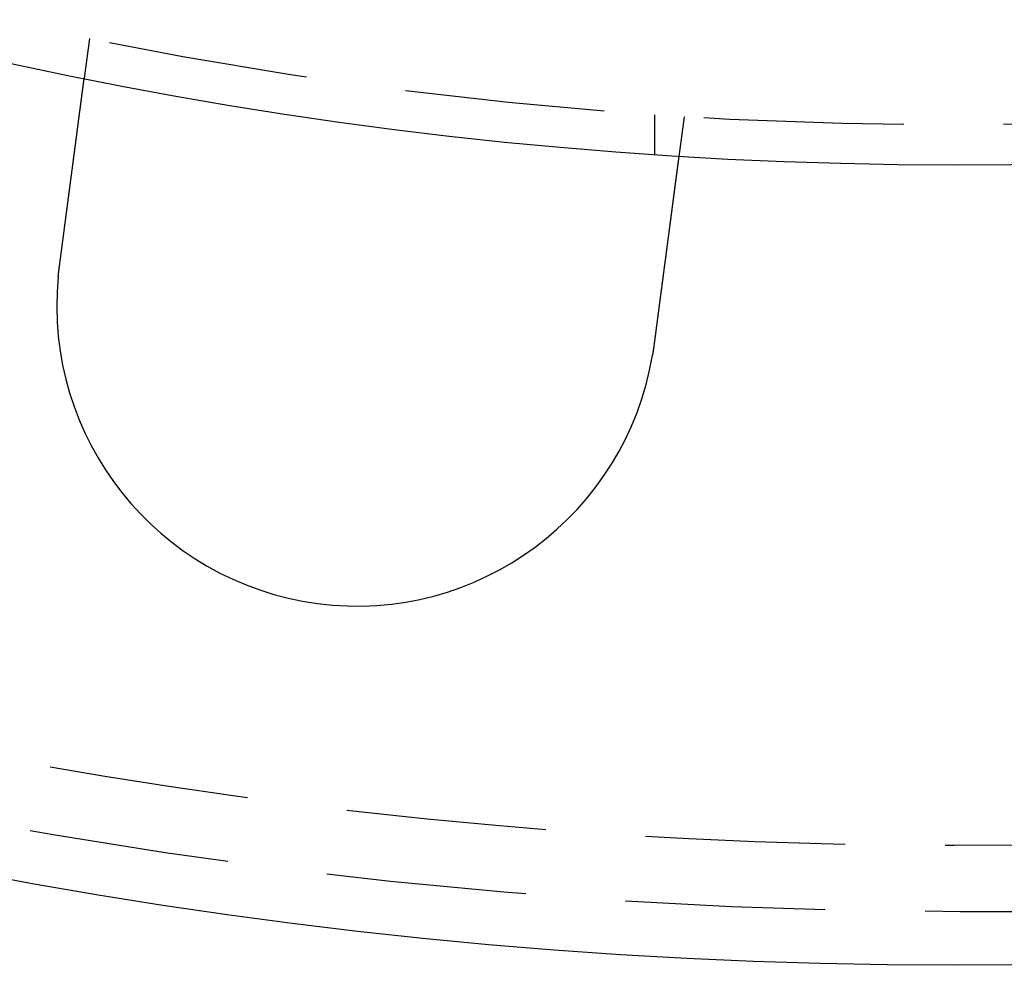
# Model space of a CAD drawing. Extents: x -11 to 1280, y -480 to 116.
# Drawn here: x 112 to 136, y -480 to -456 of the extents above; entities that cross this region are included whole.
import ezdxf

# ---------------------------------------------------------------- set-up
doc = ezdxf.new("R2010")
doc.units = 0
doc.header["$LTSCALE"] = 20
doc.linetypes.add('AUSGEZOGEN', pattern=[0])
doc.linetypes.add('VERDECKT', pattern=[0.375, 0.25, -0.125])
doc.layers.get('0').update_dxf_attribs({"linetype": 'AUSGEZOGEN'})
doc.layers.add('STEMPEL', color=3, linetype='AUSGEZOGEN')

# ---------------------------------------------------------------- blocks, each defined once
blk = doc.blocks.new('A$CD911C84E')
at = {"color": 1, "linetype": 'VERDECKT'}
for p, q in [((113.37053, -106.83242), (113.23969, -107.8262)), ((127.5, -108.74167), (127.5, -109.74402)), ((128.2422, -108.79031), (128.11137, -109.78409)), ((135.14936, -128.65147), (153.67615, -128.65147))]:
    blk.add_line(p, q, dxfattribs=at)
at = {"color": 3}
for points in [[(112.619, -112.541, 0), (112.621, -112.529, 0), (112.622, -112.516, 0), (112.624, -112.503, 0), (112.626, -112.49, 0), (112.627, -112.477, 0), (112.629, -112.464, 0), (112.631, -112.451, 0), (112.633, -112.438, 0), (112.634, -112.425, 0), (112.636, -112.412, 0), (112.638, -112.399, 0), (112.639, -112.386, 0), (112.641, -112.373, 0), (112.643, -112.36, 0), (112.645, -112.347, 0), (112.646, -112.333, 0), (112.648, -112.32, 0), (112.65, -112.307, 0), (112.651, -112.294, 0), (112.653, -112.281, 0), (112.655, -112.268, 0), (112.657, -112.255, 0), (112.658, -112.241, 0), (112.66, -112.228, 0), (112.662, -112.215, 0), (112.664, -112.202, 0), (112.665, -112.189, 0), (112.667, -112.175, 0), (112.669, -112.162, 0), (112.671, -112.149, 0), (112.672, -112.136, 0), (112.674, -112.122, 0), (112.676, -112.109, 0), (112.678, -112.096, 0), (112.679, -112.083, 0), (112.681, -112.069, 0), (112.683, -112.056, 0), (112.685, -112.043, 0), (112.686, -112.029, 0), (112.688, -112.016, 0), (112.69, -112.003, 0), (112.692, -111.99, 0), (112.693, -111.976, 0), (112.695, -111.963, 0), (112.697, -111.95, 0), (112.699, -111.937, 0), (112.7, -111.923, 0), (112.702, -111.91, 0), (112.704, -111.897, 0), (112.706, -111.884, 0), (112.707, -111.87, 0), (112.709, -111.857, 0), (112.711, -111.844, 0), (112.712, -111.831, 0), (112.714, -111.818, 0), (112.716, -111.804, 0), (112.718, -111.791, 0), (112.719, -111.778, 0), (112.721, -111.765, 0), (112.723, -111.752, 0), (112.725, -111.738, 0), (112.726, -111.725, 0), (112.728, -111.712, 0), (112.73, -111.699, 0), (112.732, -111.686, 0), (112.733, -111.673, 0), (112.735, -111.66, 0), (112.737, -111.647, 0), (112.738, -111.634, 0), (112.74, -111.621, 0), (112.742, -111.608, 0), (112.744, -111.595, 0), (112.745, -111.582, 0), (112.747, -111.569, 0), (112.749, -111.556, 0), (112.75, -111.543, 0), (112.752, -111.53, 0), (112.754, -111.517, 0), (112.756, -111.504, 0), (112.757, -111.491, 0), (112.759, -111.478, 0), (112.761, -111.465, 0), (112.762, -111.452, 0), (112.764, -111.44, 0), (112.766, -111.427, 0), (112.767, -111.414, 0), (112.769, -111.401, 0), (112.771, -111.389, 0), (112.772, -111.376, 0), (112.774, -111.363, 0), (112.776, -111.351, 0), (112.777, -111.338, 0), (112.779, -111.325, 0), (112.781, -111.313, 0), (112.782, -111.3, 0), (112.784, -111.288, 0), (112.786, -111.275, 0), (112.787, -111.263, 0), (112.789, -111.25, 0), (112.791, -111.238, 0), (112.792, -111.226, 0), (112.794, -111.213, 0), (112.795, -111.201, 0), (112.797, -111.189, 0), (112.799, -111.176, 0), (112.8, -111.164, 0), (112.802, -111.152, 0), (112.803, -111.14, 0), (112.805, -111.127, 0), (112.807, -111.115, 0), (112.808, -111.103, 0), (112.81, -111.091, 0), (112.811, -111.079, 0), (112.813, -111.067, 0), (112.815, -111.055, 0), (112.816, -111.043, 0), (112.818, -111.031, 0), (112.819, -111.02, 0), (112.821, -111.008, 0), (112.822, -110.996, 0), (112.824, -110.984, 0), (112.825, -110.973, 0), (112.827, -110.961, 0), (112.829, -110.949, 0), (112.83, -110.938, 0), (112.832, -110.926, 0), (112.833, -110.915, 0), (112.835, -110.903, 0), (112.836, -110.892, 0), (112.838, -110.88, 0), (112.839, -110.869, 0), (112.841, -110.857, 0), (112.842, -110.846, 0), (112.844, -110.834, 0), (112.845, -110.823, 0), (112.847, -110.811, 0), (112.848, -110.8, 0), (112.85, -110.788, 0), (112.851, -110.777, 0), (112.853, -110.765, 0), (112.854, -110.754, 0), (112.856, -110.742, 0), (112.857, -110.731, 0), (112.859, -110.719, 0), (112.86, -110.707, 0), (112.862, -110.696, 0), (112.863, -110.684, 0), (112.865, -110.673, 0), (112.867, -110.661, 0), (112.868, -110.649, 0), (112.87, -110.638, 0), (112.871, -110.626, 0), (112.873, -110.614, 0), (112.874, -110.603, 0), (112.876, -110.591, 0), (112.877, -110.579, 0), (112.879, -110.568, 0), (112.88, -110.556, 0), (112.882, -110.544, 0), (112.883, -110.533, 0), (112.885, -110.521, 0), (112.886, -110.509, 0), (112.888, -110.498, 0), (112.89, -110.486, 0), (112.891, -110.474, 0), (112.893, -110.463, 0), (112.894, -110.451, 0), (112.896, -110.439, 0), (112.897, -110.428, 0), (112.899, -110.416, 0), (112.9, -110.404, 0), (112.902, -110.393, 0), (112.903, -110.381, 0), (112.905, -110.37, 0), (112.906, -110.358, 0), (112.908, -110.346, 0), (112.909, -110.335, 0), (112.911, -110.323, 0), (112.912, -110.312, 0), (112.914, -110.3, 0), (112.916, -110.288, 0), (112.917, -110.277, 0), (112.919, -110.265, 0), (112.92, -110.254, 0), (112.922, -110.242, 0), (112.923, -110.231, 0), (112.925, -110.219, 0), (112.926, -110.208, 0), (112.928, -110.196, 0), (112.929, -110.185, 0), (112.931, -110.173, 0), (112.932, -110.162, 0), (112.934, -110.151, 0), (112.935, -110.139, 0), (112.937, -110.128, 0), (112.938, -110.117, 0), (112.94, -110.105, 0), (112.941, -110.094, 0), (112.943, -110.083, 0), (112.944, -110.071, 0), (112.946, -110.06, 0), (112.947, -110.049, 0), (112.949, -110.038, 0), (112.95, -110.026, 0), (112.952, -110.015, 0), (112.953, -110.004, 0), (112.954, -109.993, 0), (112.956, -109.982, 0), (112.957, -109.971, 0), (112.959, -109.96, 0), (112.96, -109.949, 0), (112.962, -109.938, 0), (112.963, -109.927, 0), (112.965, -109.916, 0), (112.966, -109.905, 0), (112.968, -109.894, 0), (112.969, -109.883, 0), (112.97, -109.872, 0), (112.972, -109.861, 0), (112.973, -109.85, 0), (112.975, -109.839, 0), (112.976, -109.829, 0), (112.977, -109.818, 0), (112.979, -109.807, 0), (112.98, -109.797, 0), (112.982, -109.786, 0), (112.983, -109.775, 0), (112.984, -109.765, 0), (112.986, -109.754, 0), (112.987, -109.744, 0), (112.989, -109.733, 0), (112.99, -109.723, 0), (112.991, -109.712, 0), (112.993, -109.702, 0), (112.994, -109.691, 0), (112.996, -109.681, 0), (112.997, -109.671, 0), (112.998, -109.66, 0), (113, -109.65, 0), (113.001, -109.64, 0), (113.002, -109.63, 0), (113.004, -109.62, 0), (113.005, -109.609, 0), (113.006, -109.599, 0), (113.008, -109.589, 0), (113.009, -109.579, 0), (113.01, -109.569, 0), (113.012, -109.559, 0), (113.013, -109.549, 0), (113.014, -109.54, 0), (113.015, -109.53, 0), (113.017, -109.52, 0), (113.018, -109.51, 0), (113.019, -109.5, 0), (113.021, -109.491, 0), (113.022, -109.481, 0), (113.023, -109.471, 0), (113.024, -109.462, 0), (113.026, -109.452, 0), (113.027, -109.443, 0), (113.028, -109.433, 0), (113.029, -109.424, 0), (113.031, -109.414, 0), (113.032, -109.405, 0), (113.033, -109.396, 0), (113.034, -109.387, 0), (113.035, -109.377, 0), (113.037, -109.368, 0), (113.038, -109.359, 0), (113.039, -109.35, 0), (113.04, -109.341, 0), (113.041, -109.332, 0), (113.043, -109.323, 0), (113.044, -109.314, 0), (113.045, -109.305, 0), (113.046, -109.296, 0), (113.047, -109.287, 0), (113.048, -109.279, 0), (113.05, -109.27, 0), (113.051, -109.261, 0), (113.052, -109.252, 0), (113.053, -109.244, 0), (113.054, -109.235, 0), (113.055, -109.226, 0), (113.057, -109.218, 0), (113.058, -109.209, 0), (113.059, -109.2, 0), (113.06, -109.191, 0), (113.061, -109.183, 0), (113.062, -109.174, 0), (113.063, -109.165, 0), (113.065, -109.157, 0), (113.066, -109.148, 0), (113.067, -109.139, 0), (113.068, -109.131, 0), (113.069, -109.122, 0), (113.07, -109.113, 0), (113.071, -109.105, 0), (113.073, -109.096, 0), (113.074, -109.087, 0), (113.075, -109.079, 0), (113.076, -109.07, 0), (113.077, -109.062, 0), (113.078, -109.053, 0), (113.079, -109.045, 0), (113.08, -109.036, 0), (113.082, -109.027, 0), (113.083, -109.019, 0), (113.084, -109.01, 0), (113.085, -109.002, 0), (113.086, -108.994, 0), (113.087, -108.985, 0), (113.088, -108.977, 0), (113.089, -108.968, 0), (113.09, -108.96, 0), (113.092, -108.951, 0), (113.093, -108.943, 0), (113.094, -108.935, 0), (113.095, -108.926, 0), (113.096, -108.918, 0), (113.097, -108.91, 0), (113.098, -108.901, 0), (113.099, -108.893, 0), (113.1, -108.885, 0), (113.101, -108.877, 0), (113.102, -108.868, 0), (113.104, -108.86, 0), (113.105, -108.852, 0), (113.106, -108.844, 0), (113.107, -108.836, 0), (113.108, -108.828, 0), (113.109, -108.82, 0), (113.11, -108.812, 0), (113.111, -108.804, 0), (113.112, -108.796, 0), (113.113, -108.788, 0), (113.114, -108.78, 0), (113.115, -108.772, 0), (113.116, -108.764, 0), (113.117, -108.756, 0), (113.118, -108.748, 0), (113.119, -108.74, 0), (113.12, -108.733, 0), (113.121, -108.725, 0), (113.122, -108.717, 0), (113.123, -108.709, 0), (113.124, -108.702, 0), (113.125, -108.694, 0), (113.126, -108.687, 0), (113.127, -108.679, 0), (113.128, -108.671, 0), (113.129, -108.664, 0), (113.13, -108.656, 0), (113.131, -108.649, 0), (113.132, -108.642, 0), (113.133, -108.634, 0), (113.134, -108.627, 0), (113.135, -108.62, 0), (113.136, -108.612, 0), (113.137, -108.605, 0), (113.138, -108.598, 0), (113.139, -108.591, 0), (113.14, -108.583, 0), (113.141, -108.576, 0), (113.142, -108.569, 0), (113.143, -108.562, 0), (113.144, -108.555, 0), (113.145, -108.548, 0), (113.146, -108.541, 0), (113.146, -108.534, 0), (113.147, -108.527, 0), (113.148, -108.521, 0), (113.149, -108.514, 0), (113.15, -108.507, 0), (113.151, -108.5, 0), (113.152, -108.494, 0), (113.153, -108.487, 0), (113.154, -108.48, 0), (113.154, -108.474, 0), (113.155, -108.467, 0), (113.156, -108.461, 0), (113.157, -108.454, 0), (113.158, -108.448, 0), (113.159, -108.441, 0), (113.16, -108.435, 0), (113.16, -108.429, 0), (113.161, -108.422, 0), (113.162, -108.416, 0), (113.163, -108.41, 0), (113.164, -108.404, 0), (113.165, -108.397, 0), (113.165, -108.391, 0), (113.166, -108.385, 0), (113.167, -108.379, 0), (113.168, -108.373, 0), (113.168, -108.367, 0), (113.169, -108.361, 0), (113.17, -108.355, 0), (113.171, -108.349, 0), (113.172, -108.344, 0), (113.172, -108.338, 0), (113.173, -108.332, 0), (113.174, -108.326, 0), (113.175, -108.321, 0), (113.175, -108.315, 0), (113.176, -108.31, 0), (113.177, -108.304, 0), (113.178, -108.298, 0), (113.178, -108.293, 0), (113.179, -108.288, 0), (113.18, -108.282, 0), (113.18, -108.277, 0), (113.181, -108.272, 0), (113.182, -108.266, 0), (113.182, -108.261, 0), (113.183, -108.256, 0), (113.184, -108.251, 0), (113.184, -108.246, 0), (113.185, -108.241, 0), (113.186, -108.236, 0), (113.186, -108.231, 0), (113.187, -108.226, 0), (113.188, -108.221, 0), (113.188, -108.216, 0), (113.189, -108.211, 0), (113.19, -108.206, 0), (113.19, -108.201, 0), (113.191, -108.197, 0), (113.192, -108.192, 0), (113.192, -108.187, 0), (113.193, -108.183, 0), (113.193, -108.178, 0), (113.194, -108.174, 0), (113.195, -108.169, 0), (113.195, -108.164, 0), (113.196, -108.16, 0), (113.196, -108.155, 0), (113.197, -108.151, 0), (113.198, -108.146, 0), (113.198, -108.142, 0), (113.199, -108.137, 0), (113.199, -108.133, 0), (113.2, -108.128, 0), (113.2, -108.124, 0), (113.201, -108.12, 0), (113.202, -108.115, 0), (113.202, -108.111, 0), (113.203, -108.107, 0), (113.203, -108.103, 0), (113.204, -108.098, 0), (113.204, -108.094, 0), (113.205, -108.09, 0), (113.206, -108.086, 0), (113.206, -108.082, 0), (113.207, -108.078, 0), (113.207, -108.073, 0), (113.208, -108.069, 0), (113.208, -108.065, 0), (113.209, -108.061, 0), (113.209, -108.057, 0), (113.21, -108.053, 0), (113.21, -108.05, 0), (113.211, -108.046, 0), (113.211, -108.042, 0), (113.212, -108.038, 0), (113.212, -108.034, 0), (113.213, -108.03, 0), (113.213, -108.027, 0), (113.214, -108.023, 0), (113.214, -108.019, 0), (113.215, -108.015, 0), (113.215, -108.012, 0), (113.216, -108.008, 0), (113.216, -108.005, 0), (113.217, -108.001, 0), (113.217, -107.998, 0), (113.218, -107.994, 0), (113.218, -107.991, 0), (113.218, -107.987, 0), (113.219, -107.984, 0), (113.219, -107.981, 0), (113.22, -107.977, 0), (113.22, -107.974, 0), (113.221, -107.971, 0), (113.221, -107.968, 0), (113.222, -107.964, 0), (113.222, -107.961, 0), (113.222, -107.958, 0), (113.223, -107.955, 0), (113.223, -107.952, 0), (113.224, -107.949, 0), (113.224, -107.946, 0), (113.224, -107.943, 0), (113.225, -107.94, 0), (113.225, -107.937, 0), (113.225, -107.934, 0), (113.226, -107.932, 0), (113.226, -107.929, 0), (113.227, -107.926, 0), (113.227, -107.924, 0), (113.227, -107.921, 0), (113.228, -107.918, 0), (113.228, -107.916, 0), (113.228, -107.913, 0), (113.229, -107.911, 0), (113.229, -107.908, 0), (113.229, -107.906, 0), (113.23, -107.903, 0), (113.23, -107.901, 0), (113.23, -107.899, 0), (113.23, -107.897, 0), (113.231, -107.894, 0), (113.231, -107.892, 0), (113.231, -107.89, 0), (113.232, -107.888, 0), (113.232, -107.886, 0), (113.232, -107.884, 0), (113.232, -107.882, 0), (113.233, -107.88, 0), (113.233, -107.878, 0), (113.233, -107.876, 0), (113.233, -107.874, 0), (113.234, -107.872, 0), (113.234, -107.87, 0), (113.234, -107.869, 0), (113.234, -107.867, 0), (113.235, -107.865, 0), (113.235, -107.864, 0), (113.235, -107.862, 0), (113.235, -107.861, 0), (113.235, -107.859, 0), (113.236, -107.858, 0), (113.236, -107.856, 0), (113.236, -107.855, 0), (113.236, -107.853, 0), (113.236, -107.852, 0), (113.236, -107.851, 0), (113.237, -107.849, 0), (113.237, -107.848, 0), (113.237, -107.847, 0), (113.237, -107.846, 0), (113.237, -107.845, 0), (113.237, -107.843, 0), (113.238, -107.842, 0), (113.238, -107.841, 0), (113.238, -107.84, 0), (113.238, -107.839, 0), (113.238, -107.838, 0), (113.238, -107.838, 0), (113.238, -107.837, 0), (113.238, -107.836, 0), (113.239, -107.835, 0), (113.239, -107.834, 0), (113.239, -107.834, 0), (113.239, -107.833, 0), (113.239, -107.832, 0), (113.239, -107.832, 0), (113.239, -107.831, 0), (113.239, -107.83, 0), (113.239, -107.83, 0), (113.239, -107.829, 0), (113.239, -107.829, 0), (113.239, -107.829, 0), (113.239, -107.828, 0), (113.239, -107.828, 0), (113.24, -107.828, 0), (113.24, -107.827, 0), (113.24, -107.827, 0), (113.24, -107.827, 0), (113.24, -107.827, 0), (113.24, -107.826, 0), (113.24, -107.826, 0), (113.24, -107.826, 0), (113.24, -107.826, 0), (113.24, -107.826, 0)], [(128.111, -109.784, 0), (128.111, -109.784, 0), (128.111, -109.784, 0), (128.111, -109.784, 0), (128.111, -109.784, 0), (128.111, -109.785, 0), (128.111, -109.785, 0), (128.111, -109.785, 0), (128.111, -109.785, 0), (128.111, -109.785, 0), (128.111, -109.786, 0), (128.111, -109.786, 0), (128.111, -109.786, 0), (128.111, -109.787, 0), (128.111, -109.787, 0), (128.111, -109.788, 0), (128.111, -109.788, 0), (128.111, -109.789, 0), (128.111, -109.789, 0), (128.111, -109.79, 0), (128.11, -109.791, 0), (128.11, -109.791, 0), (128.11, -109.792, 0), (128.11, -109.793, 0), (128.11, -109.794, 0), (128.11, -109.795, 0), (128.11, -109.795, 0), (128.11, -109.796, 0), (128.11, -109.797, 0), (128.11, -109.798, 0), (128.109, -109.799, 0), (128.109, -109.8, 0), (128.109, -109.801, 0), (128.109, -109.802, 0), (128.109, -109.804, 0), (128.109, -109.805, 0), (128.108, -109.806, 0), (128.108, -109.807, 0), (128.108, -109.808, 0), (128.108, -109.81, 0), (128.108, -109.811, 0), (128.108, -109.813, 0), (128.107, -109.814, 0), (128.107, -109.815, 0), (128.107, -109.817, 0), (128.107, -109.818, 0), (128.107, -109.82, 0), (128.106, -109.822, 0), (128.106, -109.823, 0), (128.106, -109.825, 0), (128.106, -109.827, 0), (128.106, -109.828, 0), (128.105, -109.83, 0), (128.105, -109.832, 0), (128.105, -109.834, 0), (128.105, -109.836, 0), (128.104, -109.838, 0), (128.104, -109.84, 0), (128.104, -109.842, 0), (128.104, -109.844, 0), (128.103, -109.846, 0), (128.103, -109.848, 0), (128.103, -109.85, 0), (128.102, -109.852, 0), (128.102, -109.854, 0), (128.102, -109.857, 0), (128.102, -109.859, 0), (128.101, -109.861, 0), (128.101, -109.864, 0), (128.101, -109.866, 0), (128.1, -109.869, 0), (128.1, -109.871, 0), (128.1, -109.874, 0), (128.099, -109.876, 0), (128.099, -109.879, 0), (128.099, -109.881, 0), (128.098, -109.884, 0), (128.098, -109.887, 0), (128.097, -109.89, 0), (128.097, -109.892, 0), (128.097, -109.895, 0), (128.096, -109.898, 0), (128.096, -109.901, 0), (128.096, -109.904, 0), (128.095, -109.907, 0), (128.095, -109.91, 0), (128.094, -109.913, 0), (128.094, -109.916, 0), (128.094, -109.919, 0), (128.093, -109.922, 0), (128.093, -109.925, 0), (128.092, -109.929, 0), (128.092, -109.932, 0), (128.091, -109.935, 0), (128.091, -109.938, 0), (128.091, -109.942, 0), (128.09, -109.945, 0), (128.09, -109.949, 0), (128.089, -109.952, 0), (128.089, -109.956, 0), (128.088, -109.959, 0), (128.088, -109.963, 0), (128.087, -109.966, 0), (128.087, -109.97, 0), (128.086, -109.973, 0), (128.086, -109.977, 0), (128.085, -109.981, 0), (128.085, -109.984, 0), (128.084, -109.988, 0), (128.084, -109.992, 0), (128.083, -109.996, 0), (128.083, -110, 0), (128.082, -110.004, 0), (128.082, -110.007, 0), (128.081, -110.011, 0), (128.081, -110.015, 0), (128.08, -110.019, 0), (128.08, -110.023, 0), (128.079, -110.027, 0), (128.079, -110.031, 0), (128.078, -110.035, 0), (128.078, -110.04, 0), (128.077, -110.044, 0), (128.077, -110.048, 0), (128.076, -110.052, 0), (128.076, -110.056, 0), (128.075, -110.06, 0), (128.074, -110.065, 0), (128.074, -110.069, 0), (128.073, -110.073, 0), (128.073, -110.078, 0), (128.072, -110.082, 0), (128.072, -110.086, 0), (128.071, -110.091, 0), (128.07, -110.095, 0), (128.07, -110.1, 0), (128.069, -110.104, 0), (128.069, -110.109, 0), (128.068, -110.113, 0), (128.067, -110.118, 0), (128.067, -110.122, 0), (128.066, -110.127, 0), (128.066, -110.131, 0), (128.065, -110.136, 0), (128.064, -110.141, 0), (128.064, -110.145, 0), (128.063, -110.15, 0), (128.063, -110.155, 0), (128.062, -110.159, 0), (128.061, -110.164, 0), (128.061, -110.169, 0), (128.06, -110.174, 0), (128.059, -110.179, 0), (128.059, -110.183, 0), (128.058, -110.188, 0), (128.057, -110.193, 0), (128.057, -110.198, 0), (128.056, -110.203, 0), (128.055, -110.209, 0), (128.055, -110.214, 0), (128.054, -110.219, 0), (128.053, -110.224, 0), (128.053, -110.229, 0), (128.052, -110.235, 0), (128.051, -110.24, 0), (128.051, -110.245, 0), (128.05, -110.251, 0), (128.049, -110.256, 0), (128.048, -110.262, 0), (128.048, -110.267, 0), (128.047, -110.273, 0), (128.046, -110.279, 0), (128.046, -110.284, 0), (128.045, -110.29, 0), (128.044, -110.296, 0), (128.043, -110.302, 0), (128.042, -110.307, 0), (128.042, -110.313, 0), (128.041, -110.319, 0), (128.04, -110.325, 0), (128.039, -110.331, 0), (128.039, -110.337, 0), (128.038, -110.343, 0), (128.037, -110.349, 0), (128.036, -110.355, 0), (128.035, -110.361, 0), (128.035, -110.368, 0), (128.034, -110.374, 0), (128.033, -110.38, 0), (128.032, -110.386, 0), (128.031, -110.393, 0), (128.03, -110.399, 0), (128.03, -110.406, 0), (128.029, -110.412, 0), (128.028, -110.419, 0), (128.027, -110.425, 0), (128.026, -110.432, 0), (128.025, -110.438, 0), (128.024, -110.445, 0), (128.024, -110.452, 0), (128.023, -110.458, 0), (128.022, -110.465, 0), (128.021, -110.472, 0), (128.02, -110.479, 0), (128.019, -110.485, 0), (128.018, -110.492, 0), (128.017, -110.499, 0), (128.016, -110.506, 0), (128.015, -110.513, 0), (128.014, -110.52, 0), (128.014, -110.527, 0), (128.013, -110.534, 0), (128.012, -110.541, 0), (128.011, -110.549, 0), (128.01, -110.556, 0), (128.009, -110.563, 0), (128.008, -110.57, 0), (128.007, -110.577, 0), (128.006, -110.585, 0), (128.005, -110.592, 0), (128.004, -110.6, 0), (128.003, -110.607, 0), (128.002, -110.614, 0), (128.001, -110.622, 0), (128, -110.629, 0), (127.999, -110.637, 0), (127.998, -110.644, 0), (127.997, -110.652, 0), (127.996, -110.66, 0), (127.995, -110.667, 0), (127.994, -110.675, 0), (127.993, -110.683, 0), (127.992, -110.691, 0), (127.991, -110.698, 0), (127.99, -110.706, 0), (127.989, -110.714, 0), (127.988, -110.722, 0), (127.987, -110.73, 0), (127.986, -110.738, 0), (127.985, -110.746, 0), (127.984, -110.754, 0), (127.983, -110.762, 0), (127.982, -110.77, 0), (127.981, -110.778, 0), (127.98, -110.786, 0), (127.978, -110.794, 0), (127.977, -110.802, 0), (127.976, -110.81, 0), (127.975, -110.818, 0), (127.974, -110.826, 0), (127.973, -110.835, 0), (127.972, -110.843, 0), (127.971, -110.851, 0), (127.97, -110.859, 0), (127.969, -110.868, 0), (127.968, -110.876, 0), (127.967, -110.884, 0), (127.965, -110.893, 0), (127.964, -110.901, 0), (127.963, -110.909, 0), (127.962, -110.918, 0), (127.961, -110.926, 0), (127.96, -110.935, 0), (127.959, -110.943, 0), (127.958, -110.951, 0), (127.957, -110.96, 0), (127.955, -110.968, 0), (127.954, -110.977, 0), (127.953, -110.985, 0), (127.952, -110.994, 0), (127.951, -111.002, 0), (127.95, -111.011, 0), (127.949, -111.02, 0), (127.948, -111.028, 0), (127.946, -111.037, 0), (127.945, -111.045, 0), (127.944, -111.054, 0), (127.943, -111.063, 0), (127.942, -111.071, 0), (127.941, -111.08, 0), (127.94, -111.088, 0), (127.939, -111.097, 0), (127.937, -111.106, 0), (127.936, -111.114, 0), (127.935, -111.123, 0), (127.934, -111.132, 0), (127.933, -111.141, 0), (127.932, -111.149, 0), (127.93, -111.158, 0), (127.929, -111.167, 0), (127.928, -111.175, 0), (127.927, -111.184, 0), (127.926, -111.193, 0), (127.925, -111.202, 0), (127.924, -111.21, 0), (127.922, -111.219, 0), (127.921, -111.228, 0), (127.92, -111.237, 0), (127.919, -111.245, 0), (127.918, -111.254, 0), (127.917, -111.263, 0), (127.916, -111.272, 0), (127.914, -111.281, 0), (127.913, -111.29, 0), (127.912, -111.299, 0), (127.911, -111.308, 0), (127.91, -111.317, 0), (127.908, -111.326, 0), (127.907, -111.335, 0), (127.906, -111.344, 0), (127.905, -111.354, 0), (127.903, -111.363, 0), (127.902, -111.372, 0), (127.901, -111.382, 0), (127.9, -111.391, 0), (127.899, -111.401, 0), (127.897, -111.41, 0), (127.896, -111.42, 0), (127.895, -111.429, 0), (127.894, -111.439, 0), (127.892, -111.449, 0), (127.891, -111.458, 0), (127.89, -111.468, 0), (127.888, -111.478, 0), (127.887, -111.488, 0), (127.886, -111.497, 0), (127.884, -111.507, 0), (127.883, -111.517, 0), (127.882, -111.527, 0), (127.881, -111.537, 0), (127.879, -111.547, 0), (127.878, -111.557, 0), (127.877, -111.567, 0), (127.875, -111.578, 0), (127.874, -111.588, 0), (127.873, -111.598, 0), (127.871, -111.608, 0), (127.87, -111.618, 0), (127.869, -111.629, 0), (127.867, -111.639, 0), (127.866, -111.649, 0), (127.864, -111.66, 0), (127.863, -111.67, 0), (127.862, -111.681, 0), (127.86, -111.691, 0), (127.859, -111.702, 0), (127.858, -111.712, 0), (127.856, -111.723, 0), (127.855, -111.733, 0), (127.853, -111.744, 0), (127.852, -111.755, 0), (127.851, -111.765, 0), (127.849, -111.776, 0), (127.848, -111.787, 0), (127.846, -111.797, 0), (127.845, -111.808, 0), (127.843, -111.819, 0), (127.842, -111.83, 0), (127.841, -111.841, 0), (127.839, -111.852, 0), (127.838, -111.863, 0), (127.836, -111.874, 0), (127.835, -111.884, 0), (127.833, -111.895, 0), (127.832, -111.907, 0), (127.83, -111.918, 0), (127.829, -111.929, 0), (127.828, -111.94, 0), (127.826, -111.951, 0), (127.825, -111.962, 0), (127.823, -111.973, 0), (127.822, -111.984, 0), (127.82, -111.995, 0), (127.819, -112.007, 0), (127.817, -112.018, 0), (127.816, -112.029, 0), (127.814, -112.041, 0), (127.813, -112.052, 0), (127.811, -112.063, 0), (127.81, -112.074, 0), (127.808, -112.086, 0), (127.807, -112.097, 0), (127.805, -112.109, 0), (127.804, -112.12, 0), (127.802, -112.131, 0), (127.801, -112.143, 0), (127.799, -112.154, 0), (127.798, -112.166, 0), (127.796, -112.177, 0), (127.795, -112.189, 0), (127.793, -112.2, 0), (127.792, -112.212, 0), (127.79, -112.223, 0), (127.789, -112.235, 0), (127.787, -112.246, 0), (127.786, -112.258, 0), (127.784, -112.27, 0), (127.783, -112.281, 0), (127.781, -112.293, 0), (127.78, -112.304, 0), (127.778, -112.316, 0), (127.777, -112.328, 0), (127.775, -112.339, 0), (127.773, -112.351, 0), (127.772, -112.362, 0), (127.77, -112.374, 0), (127.769, -112.386, 0), (127.767, -112.397, 0), (127.766, -112.409, 0), (127.764, -112.421, 0), (127.763, -112.432, 0), (127.761, -112.444, 0), (127.76, -112.456, 0), (127.758, -112.467, 0), (127.757, -112.479, 0), (127.755, -112.491, 0), (127.754, -112.502, 0), (127.752, -112.514, 0), (127.75, -112.526, 0), (127.749, -112.537, 0), (127.747, -112.549, 0), (127.746, -112.561, 0), (127.744, -112.572, 0), (127.743, -112.584, 0), (127.741, -112.595, 0), (127.74, -112.607, 0), (127.738, -112.619, 0), (127.737, -112.63, 0), (127.735, -112.642, 0), (127.734, -112.654, 0), (127.732, -112.665, 0), (127.731, -112.677, 0), (127.729, -112.688, 0), (127.727, -112.7, 0), (127.726, -112.712, 0), (127.724, -112.723, 0), (127.723, -112.735, 0), (127.721, -112.746, 0), (127.72, -112.758, 0), (127.718, -112.769, 0), (127.717, -112.781, 0), (127.715, -112.792, 0), (127.714, -112.804, 0), (127.712, -112.815, 0), (127.711, -112.827, 0), (127.709, -112.838, 0), (127.708, -112.85, 0), (127.706, -112.861, 0), (127.705, -112.872, 0), (127.703, -112.884, 0), (127.702, -112.895, 0), (127.7, -112.907, 0), (127.699, -112.919, 0), (127.697, -112.93, 0), (127.696, -112.942, 0), (127.694, -112.954, 0), (127.693, -112.966, 0), (127.691, -112.977, 0), (127.689, -112.989, 0), (127.688, -113.001, 0), (127.686, -113.013, 0), (127.685, -113.025, 0), (127.683, -113.037, 0), (127.682, -113.049, 0), (127.68, -113.061, 0), (127.678, -113.073, 0), (127.677, -113.085, 0), (127.675, -113.097, 0), (127.674, -113.11, 0), (127.672, -113.122, 0), (127.67, -113.134, 0), (127.669, -113.146, 0), (127.667, -113.159, 0), (127.665, -113.171, 0), (127.664, -113.183, 0), (127.662, -113.196, 0), (127.661, -113.208, 0), (127.659, -113.221, 0), (127.657, -113.233, 0), (127.656, -113.246, 0), (127.654, -113.258, 0), (127.652, -113.271, 0), (127.651, -113.283, 0), (127.649, -113.296, 0), (127.647, -113.309, 0), (127.646, -113.321, 0), (127.644, -113.334, 0), (127.642, -113.347, 0), (127.641, -113.359, 0), (127.639, -113.372, 0), (127.637, -113.385, 0), (127.636, -113.398, 0), (127.634, -113.41, 0), (127.632, -113.423, 0), (127.631, -113.436, 0), (127.629, -113.449, 0), (127.627, -113.462, 0), (127.625, -113.475, 0), (127.624, -113.488, 0), (127.622, -113.501, 0), (127.62, -113.513, 0), (127.619, -113.526, 0), (127.617, -113.539, 0), (127.615, -113.552, 0), (127.614, -113.565, 0), (127.612, -113.578, 0), (127.61, -113.592, 0), (127.608, -113.605, 0), (127.607, -113.618, 0), (127.605, -113.631, 0), (127.603, -113.644, 0), (127.601, -113.657, 0), (127.6, -113.67, 0), (127.598, -113.683, 0), (127.596, -113.696, 0), (127.595, -113.71, 0), (127.593, -113.723, 0), (127.591, -113.736, 0), (127.589, -113.749, 0), (127.588, -113.762, 0), (127.586, -113.775, 0), (127.584, -113.789, 0), (127.582, -113.802, 0), (127.581, -113.815, 0), (127.579, -113.828, 0), (127.577, -113.842, 0), (127.575, -113.855, 0), (127.574, -113.868, 0), (127.572, -113.881, 0), (127.57, -113.895, 0), (127.568, -113.908, 0), (127.567, -113.921, 0), (127.565, -113.934, 0), (127.563, -113.948, 0), (127.561, -113.961, 0), (127.56, -113.974, 0), (127.558, -113.987, 0), (127.556, -114.001, 0), (127.554, -114.014, 0), (127.553, -114.027, 0), (127.551, -114.04, 0), (127.549, -114.054, 0), (127.548, -114.067, 0), (127.546, -114.08, 0), (127.544, -114.093, 0), (127.542, -114.107, 0), (127.541, -114.12, 0), (127.539, -114.133, 0), (127.537, -114.146, 0), (127.535, -114.16, 0), (127.534, -114.173, 0), (127.532, -114.186, 0), (127.53, -114.199, 0), (127.528, -114.212, 0), (127.527, -114.226, 0), (127.525, -114.239, 0), (127.523, -114.252, 0), (127.521, -114.265, 0), (127.52, -114.278, 0), (127.518, -114.291, 0), (127.516, -114.304, 0), (127.515, -114.318, 0), (127.513, -114.331, 0), (127.511, -114.344, 0), (127.509, -114.357, 0), (127.508, -114.37, 0), (127.506, -114.383, 0), (127.504, -114.396, 0), (127.503, -114.409, 0), (127.501, -114.422, 0), (127.499, -114.435, 0), (127.497, -114.448, 0), (127.496, -114.461, 0), (127.494, -114.474, 0), (127.492, -114.487, 0), (127.491, -114.499, 0)], [(112.59, -112.795, 0), (112.59, -112.793, 0), (112.59, -112.791, 0), (112.59, -112.789, 0), (112.591, -112.787, 0), (112.591, -112.785, 0), (112.591, -112.783, 0), (112.591, -112.781, 0), (112.591, -112.779, 0), (112.592, -112.777, 0), (112.592, -112.775, 0), (112.592, -112.773, 0), (112.592, -112.771, 0), (112.592, -112.769, 0), (112.593, -112.767, 0), (112.593, -112.765, 0), (112.593, -112.763, 0), (112.593, -112.761, 0), (112.593, -112.759, 0), (112.594, -112.757, 0), (112.594, -112.755, 0), (112.594, -112.753, 0), (112.594, -112.751, 0), (112.595, -112.749, 0), (112.595, -112.747, 0), (112.595, -112.745, 0), (112.595, -112.743, 0), (112.595, -112.741, 0), (112.596, -112.739, 0), (112.596, -112.737, 0), (112.596, -112.735, 0), (112.596, -112.733, 0), (112.596, -112.731, 0), (112.597, -112.729, 0), (112.597, -112.727, 0), (112.597, -112.725, 0), (112.597, -112.723, 0), (112.597, -112.721, 0), (112.598, -112.719, 0), (112.598, -112.717, 0), (112.598, -112.715, 0), (112.598, -112.713, 0), (112.599, -112.711, 0), (112.599, -112.709, 0), (112.599, -112.707, 0), (112.599, -112.705, 0), (112.599, -112.703, 0), (112.6, -112.701, 0), (112.6, -112.699, 0), (112.6, -112.697, 0), (112.6, -112.695, 0), (112.601, -112.693, 0), (112.601, -112.691, 0), (112.601, -112.689, 0), (112.601, -112.687, 0), (112.601, -112.685, 0), (112.602, -112.683, 0), (112.602, -112.681, 0), (112.602, -112.679, 0), (112.602, -112.677, 0), (112.603, -112.675, 0), (112.603, -112.673, 0), (112.603, -112.671, 0), (112.603, -112.669, 0), (112.603, -112.667, 0), (112.604, -112.665, 0), (112.604, -112.663, 0), (112.604, -112.661, 0), (112.604, -112.659, 0), (112.605, -112.657, 0), (112.605, -112.655, 0), (112.605, -112.653, 0), (112.605, -112.651, 0), (112.606, -112.649, 0), (112.606, -112.647, 0), (112.606, -112.645, 0), (112.606, -112.643, 0), (112.606, -112.641, 0), (112.607, -112.639, 0), (112.607, -112.637, 0), (112.607, -112.635, 0), (112.607, -112.633, 0), (112.608, -112.631, 0), (112.608, -112.629, 0), (112.608, -112.627, 0), (112.608, -112.625, 0), (112.609, -112.623, 0), (112.609, -112.621, 0), (112.609, -112.619, 0), (112.609, -112.617, 0), (112.61, -112.615, 0), (112.61, -112.613, 0), (112.61, -112.611, 0), (112.61, -112.609, 0), (112.611, -112.607, 0), (112.611, -112.605, 0), (112.611, -112.603, 0), (112.611, -112.601, 0), (112.612, -112.599, 0), (112.612, -112.597, 0), (112.612, -112.595, 0), (112.612, -112.593, 0), (112.613, -112.591, 0), (112.613, -112.589, 0), (112.613, -112.587, 0), (112.613, -112.585, 0), (112.614, -112.583, 0), (112.614, -112.581, 0), (112.614, -112.579, 0), (112.614, -112.577, 0), (112.615, -112.575, 0), (112.615, -112.573, 0), (112.615, -112.571, 0), (112.615, -112.569, 0), (112.616, -112.567, 0), (112.616, -112.565, 0), (112.616, -112.563, 0), (112.616, -112.561, 0), (112.617, -112.559, 0), (112.617, -112.557, 0), (112.617, -112.555, 0), (112.617, -112.553, 0), (112.618, -112.551, 0), (112.618, -112.549, 0), (112.618, -112.547, 0), (112.618, -112.545, 0), (112.619, -112.543, 0), (112.619, -112.541, 0)], [(127.491, -114.499, 0), (127.49, -114.501, 0), (127.49, -114.503, 0), (127.49, -114.505, 0), (127.49, -114.507, 0), (127.489, -114.509, 0), (127.489, -114.511, 0), (127.489, -114.513, 0), (127.488, -114.515, 0), (127.488, -114.517, 0), (127.488, -114.519, 0), (127.488, -114.521, 0), (127.487, -114.523, 0), (127.487, -114.525, 0), (127.487, -114.527, 0), (127.487, -114.529, 0), (127.486, -114.531, 0), (127.486, -114.533, 0), (127.486, -114.535, 0), (127.485, -114.537, 0), (127.485, -114.539, 0), (127.485, -114.541, 0), (127.485, -114.543, 0), (127.484, -114.545, 0), (127.484, -114.547, 0), (127.484, -114.549, 0), (127.484, -114.551, 0), (127.483, -114.553, 0), (127.483, -114.555, 0), (127.483, -114.557, 0), (127.482, -114.559, 0), (127.482, -114.561, 0), (127.482, -114.563, 0), (127.482, -114.565, 0), (127.481, -114.567, 0), (127.481, -114.569, 0), (127.481, -114.571, 0), (127.48, -114.573, 0), (127.48, -114.575, 0), (127.48, -114.577, 0), (127.48, -114.579, 0), (127.479, -114.581, 0), (127.479, -114.583, 0), (127.479, -114.585, 0), (127.479, -114.587, 0), (127.478, -114.589, 0), (127.478, -114.591, 0), (127.478, -114.593, 0), (127.477, -114.595, 0), (127.477, -114.597, 0), (127.477, -114.599, 0), (127.476, -114.601, 0), (127.476, -114.603, 0), (127.476, -114.605, 0), (127.476, -114.607, 0), (127.475, -114.609, 0), (127.475, -114.611, 0), (127.475, -114.613, 0), (127.474, -114.615, 0), (127.474, -114.617, 0), (127.474, -114.619, 0), (127.474, -114.621, 0), (127.473, -114.623, 0), (127.473, -114.625, 0), (127.473, -114.627, 0), (127.472, -114.629, 0), (127.472, -114.631, 0), (127.472, -114.633, 0), (127.471, -114.635, 0), (127.471, -114.637, 0), (127.471, -114.639, 0), (127.471, -114.641, 0), (127.47, -114.643, 0), (127.47, -114.645, 0), (127.47, -114.647, 0), (127.469, -114.649, 0), (127.469, -114.651, 0), (127.469, -114.653, 0), (127.468, -114.655, 0), (127.468, -114.657, 0), (127.468, -114.659, 0), (127.468, -114.661, 0), (127.467, -114.663, 0), (127.467, -114.665, 0), (127.467, -114.667, 0), (127.466, -114.669, 0), (127.466, -114.671, 0), (127.466, -114.673, 0), (127.465, -114.675, 0), (127.465, -114.677, 0), (127.465, -114.679, 0), (127.464, -114.681, 0), (127.464, -114.683, 0), (127.464, -114.685, 0), (127.464, -114.687, 0), (127.463, -114.689, 0), (127.463, -114.691, 0), (127.463, -114.693, 0), (127.462, -114.695, 0), (127.462, -114.697, 0), (127.462, -114.699, 0), (127.461, -114.701, 0), (127.461, -114.702, 0), (127.461, -114.704, 0), (127.46, -114.706, 0), (127.46, -114.708, 0), (127.46, -114.71, 0), (127.459, -114.712, 0), (127.459, -114.714, 0), (127.459, -114.716, 0), (127.458, -114.718, 0), (127.458, -114.72, 0), (127.458, -114.722, 0), (127.457, -114.724, 0), (127.457, -114.726, 0), (127.457, -114.728, 0), (127.457, -114.73, 0), (127.456, -114.732, 0), (127.456, -114.734, 0), (127.456, -114.736, 0), (127.455, -114.738, 0), (127.455, -114.74, 0), (127.455, -114.742, 0), (127.454, -114.744, 0), (127.454, -114.746, 0), (127.454, -114.748, 0), (127.453, -114.75, 0), (127.453, -114.752, 0)]]:
    blk.add_polyline3d(points, dxfattribs=at)
at = {"color": 3, "linetype": 'AUSGEZOGEN'}
for radius in [130, 110]:
    blk.add_circle((135, 0), radius, dxfattribs=at)
at = {"color": 1, "linetype": 'VERDECKT'}
blk.add_circle((135, 0), 109, dxfattribs=at)
for centre, radius, start, end in [((135, 3), 130, 180.6611198, 270), ((135, 3), 130, 270, 359.3388802), ((135.14936, 6.34853), 135, 231.4309987, 270)]:
    blk.add_arc(centre, radius, start, end, dxfattribs=at)
at = {"color": 3, "linetype": 'AUSGEZOGEN'}
blk.add_arc((120.05475, -113.52044), 7.5, 174.451937, 350.548063, dxfattribs=at)

msp = doc.modelspace()

# ---------------------------------------------------------------- block references
at = {"layer": 'STEMPEL'}
msp.add_blockref('A$CD911C84E', (0, -350), dxfattribs=at)

doc.saveas('drawing.dxf')
